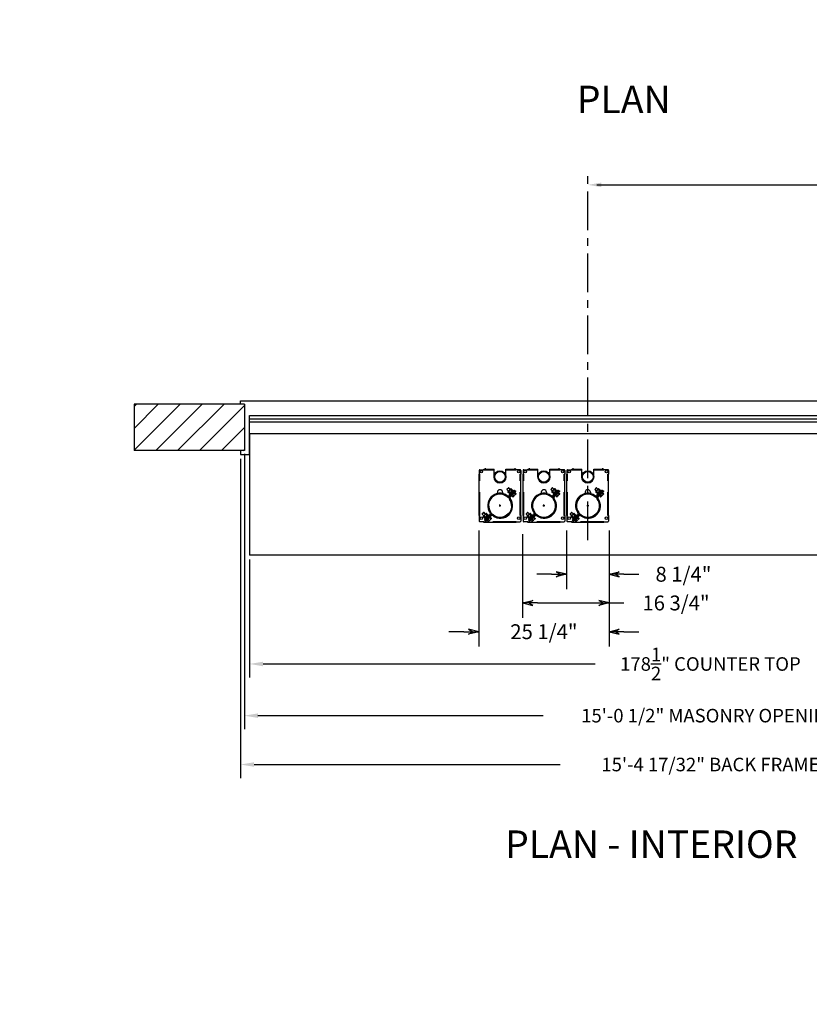
# Model space of a CAD drawing. Extents: x 16 to 883, y 71 to 585.
# Drawn here: x 16 to 169, y 71 to 261 of the extents above; entities that cross this region are included whole.
import ezdxf

# ---------------------------------------------------------------- set-up
doc = ezdxf.new("R2010")
doc.units = 0
doc.header["$LTSCALE"] = 6
doc.header["$MEASUREMENT"] = 0
doc.linetypes.add('CENTER', pattern=[2, 1.25, -0.25, 0.25, -0.25])
doc.linetypes.add('HIDDEN', pattern=[0.375, 0.25, -0.125])
doc.layers.get('0').update_dxf_attribs({"linetype": 'CONTINUOUS'})
doc.layers.get('DEFPOINTS').update_dxf_attribs({"linetype": 'CONTINUOUS'})
doc.layers.add('NEW', color=1, linetype='CONTINUOUS')
doc.dimstyles.get("Standard").update_dxf_attribs({"dimtxt": 0.18, "dimasz": 0.18, "dimexe": 0.18, "dimexo": 0.0625, "dimgap": 0.09, "dimtad": 0, "dimtih": 1, "dimtoh": 1, "dimdec": 4, "dimzin": 0, "dimdsep": 46, "dimtxsty": 'Standard', "dimcen": 0.09, "dimadec": 0, "dimazin": 0, "dimtfac": 1, "dimtdec": 4, "dimtofl": 0, "dimtmove": 0, "dimatfit": 3, "dimfxl": 0, "dimtolj": 1, "dimtzin": 0, "dimarcsym": 0})

# ---------------------------------------------------------------- blocks, each defined once
blk = doc.blocks.new('*X9')
at = {"color": 0, "linetype": 'Continuous'}
for p, q in [((37.8, 152.35), (46.75, 161.3)), ((37.8, 156.59), (42.5, 161.3)), ((37.8, 160.83), (38.26, 161.3)), ((41.99, 152.3), (50.99, 161.3)), ((46.23, 152.3), (55.23, 161.3)), ((50.47, 152.3), (59.16, 160.98)), ((239.66, 159.05), (241.91, 161.3)), ((239.66, 154.81), (246.15, 161.3)), ((241.39, 152.3), (250.39, 161.3)), ((245.63, 152.3), (254.63, 161.3)), ((249.88, 152.3), (258.88, 161.3)), ((254.12, 152.3), (261.02, 159.2)), ((54.72, 152.3), (59.16, 156.74)), ((258.36, 152.3), (261.02, 154.96)), ((58.96, 152.3), (59.16, 152.5))]:
    blk.add_line(p, q, dxfattribs=at)
blk = doc.blocks.new('*D14')
at = {"color": 7, "linetype": 'Continuous', "lineweight": -2}
for p, q in [((60.16, 156.72), (60.16, 133.89)), ((238.66, 156.72), (238.66, 133.89)), ((62.78, 136.52), (127.1, 136.52)), ((236.03, 136.52), (171.72, 136.52))]:
    blk.add_line(p, q, dxfattribs=at)
at = {"color": 7, "linetype": 'Continuous'}
for points in [[(62.78, 136.96), (62.78, 136.08), (60.16, 136.52)], [(236.03, 136.96), (236.03, 136.08), (238.66, 136.52)]]:
    blk.add_solid(points, dxfattribs=at)
at = {"layer": 'DEFPOINTS', "color": 0, "linetype": 'Continuous'}
for p in [(60.16, 157.59), (238.66, 157.59), (238.66, 136.52)]:
    blk.add_point(p, dxfattribs=at)
at = {"color": 7, "linetype": 'Continuous', "insert": (149.41, 136.52), "char_height": 2.625, "attachment_point": 5}
blk.add_mtext('\\A1;178{\\H1.000000x;\\S1/2;}" COUNTER TOP', dxfattribs=at)
blk = doc.blocks.new('*D15')
at = {"color": 7, "linetype": 'Continuous', "lineweight": -2}
for p, q in [((59.16, 177.17), (59.16, 123.89)), ((239.66, 176.97), (239.66, 123.89)), ((61.78, 126.52), (117.03, 126.52)), ((237.03, 126.52), (181.78, 126.52))]:
    blk.add_line(p, q, dxfattribs=at)
at = {"color": 7, "linetype": 'Continuous'}
for points in [[(61.78, 126.95), (61.78, 126.08), (59.16, 126.52)], [(237.03, 126.95), (237.03, 126.08), (239.66, 126.52)]]:
    blk.add_solid(points, dxfattribs=at)
at = {"layer": 'DEFPOINTS', "color": 0, "linetype": 'Continuous'}
for p in [(59.16, 178.04), (239.66, 177.84), (239.66, 126.52)]:
    blk.add_point(p, dxfattribs=at)
at = {"color": 7, "linetype": 'Continuous', "insert": (149.41, 126.52), "char_height": 2.625, "attachment_point": 5}
blk.add_mtext('\\A1;15\'-0 1/2" MASONRY OPENING', dxfattribs=at)
blk = doc.blocks.new('*D16')
at = {"color": 7, "linetype": 'Continuous', "lineweight": -2}
for p, q in [((58.41, 176.22), (58.41, 114.43)), ((240.41, 176.22), (240.41, 114.43)), ((61.03, 117.06), (120.31, 117.06)), ((237.78, 117.06), (178.5, 117.06))]:
    blk.add_line(p, q, dxfattribs=at)
at = {"color": 7, "linetype": 'Continuous'}
for points in [[(61.03, 117.5), (61.03, 116.62), (58.41, 117.06)], [(237.78, 117.5), (237.78, 116.62), (240.41, 117.06)]]:
    blk.add_solid(points, dxfattribs=at)
at = {"layer": 'DEFPOINTS', "color": 0, "linetype": 'Continuous'}
for p in [(58.41, 177.09), (240.41, 177.09), (240.41, 117.06)]:
    blk.add_point(p, dxfattribs=at)
at = {"color": 7, "linetype": 'Continuous', "insert": (149.41, 117.06), "char_height": 2.625, "attachment_point": 5}
blk.add_mtext('\\A1;15\'-4 17/32" BACK FRAME', dxfattribs=at)
blk = doc.blocks.new('ARROW', base_point=(63.5, 24.562))
for p, q in [((62.5, 24.562), (63.5, 24.562)), ((63.5, 24.562), (62.812, 24.734)), ((62.812, 24.734), (63.099, 24.562)), ((63.5, 24.562), (62.812, 24.391)), ((62.812, 24.391), (63.099, 24.562))]:
    blk.add_line(p, q)
blk = doc.blocks.new('*D34')
at = {"color": 0, "linetype": 'Continuous', "lineweight": -2}
for p, q in [((121.53, 162.38), (121.53, 151.01)), ((129.78, 162.38), (129.78, 151.01)), ((118.65, 153.89), (115.77, 153.89)), ((132.66, 153.89), (135.54, 153.89))]:
    blk.add_line(p, q, dxfattribs=at)
at = {"layer": 'DEFPOINTS', "color": 0, "linetype": 'Continuous'}
for p in [(121.53, 163.38), (129.78, 163.38), (121.53, 153.89)]:
    blk.add_point(p, dxfattribs=at)
at = {"color": 0, "linetype": 'Continuous', "lineweight": -2, "xscale": 2.88, "yscale": 2.88, "zscale": 2.88}
blk.add_blockref('ARROW', (121.53, 153.89), dxfattribs=at)
at = {"color": 0, "linetype": 'Continuous', "lineweight": -2, "xscale": 2.88, "yscale": 2.88, "zscale": 2.88, "rotation": 180}
blk.add_blockref('ARROW', (129.78, 153.89), dxfattribs=at)
at = {"color": 0, "linetype": 'Continuous', "insert": (144.18, 153.89), "char_height": 2.88, "attachment_point": 5}
blk.add_mtext('\\A1;8 1/4"', dxfattribs=at)
blk = doc.blocks.new('*D33')
at = {"color": 0, "linetype": 'Continuous', "lineweight": -2}
for p, q in [((113.03, 161.65), (113.03, 145.45)), ((129.78, 161.65), (129.78, 145.45)), ((115.91, 148.33), (126.9, 148.33)), ((129.78, 148.33), (132.66, 148.33))]:
    blk.add_line(p, q, dxfattribs=at)
at = {"layer": 'DEFPOINTS', "color": 0, "linetype": 'Continuous'}
for p in [(113.03, 162.65), (129.78, 162.65), (129.78, 148.33)]:
    blk.add_point(p, dxfattribs=at)
at = {"color": 0, "linetype": 'Continuous', "lineweight": -2, "xscale": 2.88, "yscale": 2.88, "zscale": 2.88, "rotation": 180}
blk.add_blockref('ARROW', (113.03, 148.33), dxfattribs=at)
at = {"color": 0, "linetype": 'Continuous', "lineweight": -2, "xscale": 2.88, "yscale": 2.88, "zscale": 2.88}
blk.add_blockref('ARROW', (129.78, 148.33), dxfattribs=at)
at = {"color": 0, "linetype": 'Continuous', "insert": (142.74, 148.33), "char_height": 2.88, "attachment_point": 5}
blk.add_mtext('\\A1;16 3/4"', dxfattribs=at)
blk = doc.blocks.new('*D35')
at = {"color": 0, "linetype": 'Continuous', "lineweight": -2}
for p, q in [((104.53, 162.38), (104.53, 139.89)), ((129.78, 162.38), (129.78, 139.89)), ((101.65, 142.77), (98.77, 142.77)), ((132.66, 142.77), (135.54, 142.77))]:
    blk.add_line(p, q, dxfattribs=at)
at = {"layer": 'DEFPOINTS', "color": 0, "linetype": 'Continuous'}
for p in [(104.53, 163.38), (129.78, 163.38), (104.53, 142.77)]:
    blk.add_point(p, dxfattribs=at)
at = {"color": 0, "linetype": 'Continuous', "lineweight": -2, "xscale": 2.88, "yscale": 2.88, "zscale": 2.88}
blk.add_blockref('ARROW', (104.53, 142.77), dxfattribs=at)
at = {"color": 0, "linetype": 'Continuous', "lineweight": -2, "xscale": 2.88, "yscale": 2.88, "zscale": 2.88, "rotation": 180}
blk.add_blockref('ARROW', (129.78, 142.77), dxfattribs=at)
at = {"color": 0, "linetype": 'Continuous', "insert": (117.16, 142.77), "char_height": 2.88, "attachment_point": 5}
blk.add_mtext('\\A1;25 1/4"', dxfattribs=at)
blk = doc.blocks.new('TU-TOP-3')
at = {"linetype": 'Continuous'}
for p, q in [((-1.95, 21.03), (-3, 21.03)), ((-1.94, 21.03), (-1.94, 20.91)), ((6.06, 21.03), (6.06, 20.9)), ((6.07, 21.03), (6.07, 20.9)), ((6.81, 21.03), (6.07, 21.03)), ((-3.25, 20.12), (-3.1, 20.12)), ((-3.13, 20.13), (-3.13, 20.91)), ((-3.13, 20.13), (-3.1, 20.13)), ((-3.08, 19.3), (-3.08, 19.27)), ((-3.08, 19.27), (-3.07, 19.23)), ((6.91, 20.13), (6.91, 20.12)), ((6.91, 20.13), (6.94, 20.13)), ((6.91, 20.12), (7.06, 20.12)), ((6.94, 20.91), (6.94, 20.13)), ((2.56, 17.5), (2.33, 17.5)), ((5.56, 18.15), (7.06, 18.15)), ((2.56, 16.5), (2.33, 16.5)), ((5.56, 15.84), (7.06, 15.84)), ((-3.25, 13.88), (-3.1, 13.88)), ((-3.13, 13.87), (-3.13, 13.09)), ((-3.13, 13.87), (-3.1, 13.87)), ((6.91, 13.88), (7.06, 13.88)), ((6.91, 13.87), (6.94, 13.87)), ((6.94, 13.09), (6.94, 13.87)), ((-3.25, 11.62), (-3.1, 11.62)), ((-3.13, 11.63), (-3.13, 12.41)), ((-3.13, 11.63), (-3.1, 11.63)), ((-1.95, 12.97), (-3, 12.97)), ((-1.95, 12.53), (-3, 12.53)), ((-1.94, 12.53), (-1.94, 12.41)), ((6.06, 12.53), (6.06, 12.4)), ((6.07, 12.97), (6.07, 13.1)), ((6.81, 12.97), (6.07, 12.97)), ((6.07, 12.53), (6.07, 12.4)), ((6.81, 12.53), (6.07, 12.53)), ((6.91, 11.63), (6.91, 11.62)), ((6.91, 11.63), (6.94, 11.63)), ((6.91, 11.62), (7.06, 11.62)), ((6.94, 12.41), (6.94, 11.63)), ((-3.08, 10.8), (-3.08, 10.77)), ((-3.08, 10.77), (-3.07, 10.73)), ((5.56, 9.65), (7.06, 9.65)), ((2.56, 9), (2.33, 9)), ((2.56, 8), (2.33, 8)), ((5.56, 7.34), (7.06, 7.34)), ((-3.25, 5.38), (-3.1, 5.38)), ((-3.13, 5.37), (-3.13, 4.59)), ((-3.13, 5.37), (-3.1, 5.37)), ((-3.13, 3.13), (-3.13, 3.91)), ((-1.95, 4.47), (-3, 4.47)), ((-1.95, 4.03), (-3, 4.03)), ((-1.94, 4.03), (-1.94, 3.91)), ((6.06, 4.03), (6.06, 3.9)), ((6.07, 4.47), (6.07, 4.6)), ((6.81, 4.47), (6.07, 4.47)), ((6.07, 4.03), (6.07, 3.9)), ((6.81, 4.03), (6.07, 4.03)), ((6.91, 5.38), (7.06, 5.38)), ((6.91, 5.37), (6.94, 5.37)), ((6.94, 4.59), (6.94, 5.37)), ((6.94, 3.91), (6.94, 3.13)), ((-3.25, 3.12), (-3.1, 3.12)), ((-3.13, 3.13), (-3.1, 3.13)), ((-3.08, 2.3), (-3.08, 2.27)), ((-3.08, 2.27), (-3.07, 2.23)), ((6.91, 3.13), (6.91, 3.12)), ((6.91, 3.13), (6.94, 3.13)), ((6.91, 3.12), (7.06, 3.12)), ((2.56, 0.5), (2.33, 0.5)), ((5.56, 1.15), (7.06, 1.15)), ((2.56, -0.5), (2.33, -0.5)), ((5.56, -1.16), (7.06, -1.16)), ((-3.25, -3.12), (-3.1, -3.12)), ((-3.13, -3.13), (-3.13, -3.91)), ((-3.13, -3.13), (-3.1, -3.13)), ((6.91, -3.12), (7.06, -3.12)), ((6.91, -3.13), (6.94, -3.13)), ((6.94, -3.91), (6.94, -3.13)), ((-1.95, -4.03), (-3, -4.03)), ((6.07, -4.03), (6.07, -3.9)), ((6.81, -4.03), (6.07, -4.03))]:
    blk.add_line(p, q, dxfattribs=at)
at = {"linetype": 'Continuous', "ltscale": 3}
for p, q in [((-1.95, 20.89), (-1.95, 21.03)), ((-1.94, 21.03), (6.06, 21.03)), ((-1.94, 20.89), (-1.94, 21.03)), ((-3.36, 19.87), (-3.06, 19.87)), ((-3.25, 13.88), (-3.25, 20.12)), ((-3.1, 20.13), (-3.1, 20.12)), ((-1.95, 20.89), (-1.94, 20.89)), ((-1.94, 20.91), (-1.94, 20.91)), ((-1.94, 20.91), (-1.94, 20.89)), ((-1.94, 20.89), (-1.94, 20.89)), ((6.06, 20.9), (6.07, 20.9)), ((7.24, 19.87), (6.79, 19.87)), ((7.06, 20.12), (7.06, 18.15)), ((-3.36, 17), (-3.05, 17)), ((7.06, 15.84), (7.06, 13.88)), ((-3.36, 14.13), (-3.04, 14.13)), ((-3.1, 13.88), (-3.1, 13.87)), ((7.23, 14.13), (6.8, 14.13)), ((6.91, 13.88), (6.91, 13.87)), ((-3.25, 5.38), (-3.25, 11.62)), ((-3.1, 11.63), (-3.1, 11.62)), ((-1.95, 13.11), (-1.95, 12.97)), ((-1.95, 13.11), (-1.94, 13.11)), ((-1.95, 12.39), (-1.95, 12.53)), ((-1.95, 12.39), (-1.94, 12.39)), ((-1.94, 12.97), (-1.94, 13.11)), ((-1.94, 13.11), (-1.94, 13.11)), ((-1.94, 12.97), (6.06, 12.97)), ((-1.94, 12.53), (6.06, 12.53)), ((-1.94, 12.39), (-1.94, 12.53)), ((-1.94, 12.41), (-1.94, 12.41)), ((-1.94, 12.41), (-1.94, 12.39)), ((-1.94, 12.39), (-1.94, 12.39)), ((6.06, 13.1), (6.06, 12.97)), ((6.06, 13.1), (6.07, 13.1)), ((6.06, 12.4), (6.07, 12.4)), ((7.06, 11.62), (7.06, 9.65)), ((-3.36, 11.37), (-3.06, 11.37)), ((7.24, 11.37), (6.79, 11.37)), ((-3.36, 8.5), (-3.05, 8.5)), ((7.06, 7.34), (7.06, 5.38)), ((-3.36, 5.63), (-3.04, 5.63)), ((-3.1, 5.38), (-3.1, 5.37)), ((-1.95, 4.61), (-1.95, 4.47)), ((-1.95, 4.61), (-1.94, 4.61)), ((-1.95, 3.89), (-1.95, 4.03)), ((-1.95, 3.89), (-1.94, 3.89)), ((-1.94, 4.47), (-1.94, 4.61)), ((-1.94, 4.61), (-1.94, 4.61)), ((-1.94, 4.47), (6.06, 4.47)), ((-1.94, 4.03), (6.06, 4.03)), ((-1.94, 3.89), (-1.94, 4.03)), ((-1.94, 3.91), (-1.94, 3.91)), ((-1.94, 3.91), (-1.94, 3.89)), ((-1.94, 3.89), (-1.94, 3.89)), ((6.06, 4.6), (6.06, 4.47)), ((6.06, 4.6), (6.07, 4.6)), ((6.06, 3.9), (6.07, 3.9)), ((7.23, 5.63), (6.8, 5.63)), ((6.91, 5.38), (6.91, 5.37)), ((-3.36, 2.87), (-3.06, 2.87)), ((-3.25, -3.12), (-3.25, 3.12)), ((-3.1, 3.13), (-3.1, 3.12)), ((7.24, 2.87), (6.79, 2.87)), ((7.06, 3.12), (7.06, 1.15)), ((-3.36, 0), (-3.05, 0)), ((7.06, -1.16), (7.06, -3.12)), ((-3.36, -2.87), (-3.04, -2.87)), ((-3.1, -3.12), (-3.1, -3.13)), ((7.23, -2.87), (6.8, -2.87)), ((6.91, -3.12), (6.91, -3.13)), ((-1.95, -3.89), (-1.95, -4.03)), ((-1.95, -3.89), (-1.94, -3.89)), ((-1.94, -4.03), (-1.94, -3.89)), ((-1.94, -3.89), (-1.94, -3.89)), ((-1.94, -4.03), (6.06, -4.03)), ((6.06, -3.9), (6.06, -4.03)), ((6.06, -3.9), (6.07, -3.9))]:
    blk.add_line(p, q, dxfattribs=at)
at = {"linetype": 'HIDDEN', "ltscale": 3}
for p, q in [((-3.13, 13.88), (-3.13, 20.12)), ((-1.94, 20.91), (6.06, 20.91)), ((6.94, 20.12), (6.94, 18.15)), ((6.94, 15.84), (6.94, 13.88)), ((-3.13, 5.38), (-3.13, 11.62)), ((-1.94, 13.09), (6.06, 13.09)), ((-1.94, 12.41), (6.06, 12.41)), ((6.94, 11.62), (6.94, 9.65)), ((6.94, 7.34), (6.94, 5.38)), ((-1.94, 4.59), (6.06, 4.59)), ((-1.94, 3.91), (6.06, 3.91)), ((-3.13, -3.12), (-3.13, 3.12)), ((6.94, 3.12), (6.94, 1.15)), ((6.94, -1.16), (6.94, -3.12)), ((-1.94, -3.91), (6.06, -3.91))]:
    blk.add_line(p, q, dxfattribs=at)
at = {"linetype": 'HIDDEN'}
for p, q in [((-2.95, 19.88), (-3.08, 19.76)), ((-3.08, 19.76), (-2, 18.68)), ((-2.85, 19.53), (-3.08, 19.3)), ((-3.07, 19.23), (-3.01, 19.18)), ((-3.01, 19.18), (-2.77, 18.93)), ((-2.95, 19.88), (-2.82, 20.01)), ((-2.95, 19.88), (-1.88, 18.81)), ((-2.95, 19.88), (-1.88, 18.81)), ((-2.66, 19.34), (-2.9, 19.11)), ((-2.82, 20.01), (-1.75, 18.94)), ((-2.66, 19.99), (-2.73, 19.92)), ((-2.66, 19.99), (-2.22, 19.55)), ((-2.44, 19.95), (-2.53, 19.86)), ((-2.44, 19.95), (-2.16, 19.66)), ((-2.4, 19.98), (-2.16, 20.23)), ((-2.4, 19.98), (-2.4, 19.91)), ((-2.25, 19.83), (-2, 20.07)), ((-2.16, 19.66), (-2.25, 19.58)), ((-2.24, 19.57), (-2.15, 19.65)), ((-2.22, 19.55), (-1.78, 19.11)), ((-2.21, 19.54), (-2.12, 19.63)), ((-2.11, 19.62), (-2.2, 19.53)), ((-2.08, 20.22), (-2.16, 20.23)), ((-2.15, 19.66), (-2.16, 19.66)), ((-2.13, 19.64), (-2.16, 19.66)), ((-2.13, 19.64), (-2.11, 19.62)), ((-2.11, 19.62), (-1.83, 19.33)), ((-2.11, 19.62), (-2.11, 19.62)), ((-2.08, 20.22), (-2.05, 20.19)), ((-2.05, 20.19), (-1.82, 19.96)), ((-1.69, 20.43), (-1.99, 20.13)), ((-1.94, 19.52), (-1.7, 19.77)), ((-1.91, 19.24), (-1.83, 19.33)), ((-1.87, 19.38), (-1.79, 19.37)), ((-1.85, 19.04), (-1.78, 19.11)), ((-1.82, 19.96), (-1.59, 19.73)), ((-1.79, 19.37), (-1.55, 19.62)), ((-1.35, 20.09), (-1.69, 20.43)), ((-1.63, 20.43), (-1.69, 20.43)), ((-1.64, 19.78), (-1.34, 20.08)), ((-1.35, 20.15), (-1.63, 20.43)), ((-1.59, 19.73), (-1.55, 19.69)), ((-1.55, 19.62), (-1.55, 19.69)), ((-1.34, 20.14), (-1.35, 20.15)), ((-1.34, 20.08), (-1.35, 20.09)), ((-1.34, 20.08), (-1.34, 20.14)), ((-2.56, 18.72), (-2.77, 18.93)), ((-2.36, 19.04), (-2.59, 18.81)), ((-2.56, 18.72), (-2.54, 18.7)), ((-2.54, 18.7), (-2.5, 18.69)), ((-2.24, 18.92), (-2.48, 18.69)), ((3.01, 14.18), (1.94, 15.25)), ((2.37, 15.21), (2.62, 15.45)), ((2.52, 15.06), (2.77, 15.3)), ((2.69, 15.45), (2.62, 15.45)), ((2.69, 15.45), (2.73, 15.41)), ((2.73, 15.41), (2.96, 15.18)), ((3.08, 15.66), (2.78, 15.36)), ((3.42, 15.32), (3.08, 15.66)), ((3.14, 15.66), (3.08, 15.66)), ((3.13, 15.01), (3.43, 15.31)), ((3.42, 15.38), (3.14, 15.66)), ((3.43, 15.37), (3.42, 15.38)), ((3.43, 15.31), (3.42, 15.32)), ((3.43, 15.31), (3.43, 15.37)), ((2.76, 13.92), (1.68, 15)), ((1.92, 14.76), (1.69, 14.52)), ((1.69, 14.52), (1.7, 14.5)), ((1.69, 14.5), (1.7, 14.46)), ((1.7, 14.46), (1.76, 14.41)), ((1.76, 14.41), (2, 14.16)), ((2.88, 14.05), (1.81, 15.12)), ((2.88, 14.05), (1.81, 15.12)), ((2.11, 14.57), (1.88, 14.34)), ((2.21, 13.95), (2, 14.16)), ((2.11, 15.22), (2.04, 15.15)), ((2.99, 14.34), (2.11, 15.22)), ((2.41, 14.27), (2.18, 14.03)), ((2.21, 13.95), (2.23, 13.93)), ((2.23, 13.93), (2.27, 13.92)), ((2.33, 15.17), (2.24, 15.09)), ((2.53, 14.15), (2.3, 13.92)), ((2.95, 14.56), (2.33, 15.17)), ((2.37, 15.21), (2.38, 15.13)), ((2.88, 14.05), (2.76, 13.92)), ((2.83, 14.75), (3.07, 15)), ((2.86, 14.47), (2.95, 14.56)), ((2.88, 14.05), (3.01, 14.18)), ((2.91, 14.6), (2.98, 14.6)), ((2.92, 14.27), (2.99, 14.34)), ((2.96, 15.18), (3.19, 14.95)), ((2.98, 14.6), (3.23, 14.84)), ((3.19, 14.95), (3.22, 14.92)), ((3.23, 14.84), (3.22, 14.92)), ((-2.95, 11.38), (-2.82, 11.51)), ((-2.82, 11.51), (-1.75, 10.44)), ((-2.66, 11.49), (-2.73, 11.42)), ((-2.66, 11.49), (-2.22, 11.05)), ((-2.44, 11.45), (-2.53, 11.36)), ((-2.44, 11.45), (-2.16, 11.16)), ((-2.4, 11.48), (-2.16, 11.73)), ((-2.4, 11.48), (-2.4, 11.41)), ((-2.25, 11.33), (-2, 11.57)), ((-2.08, 11.72), (-2.16, 11.73)), ((-2.08, 11.72), (-2.05, 11.69)), ((-2.05, 11.69), (-1.82, 11.46)), ((-1.69, 11.93), (-1.99, 11.63)), ((-1.82, 11.46), (-1.59, 11.23)), ((-1.35, 11.59), (-1.69, 11.93)), ((-1.63, 11.93), (-1.69, 11.93)), ((-1.64, 11.28), (-1.34, 11.58)), ((-1.35, 11.65), (-1.63, 11.93)), ((-1.34, 11.64), (-1.35, 11.65)), ((-1.34, 11.58), (-1.35, 11.59)), ((-1.34, 11.58), (-1.34, 11.64)), ((-2.95, 11.38), (-3.08, 11.26)), ((-3.08, 11.26), (-2, 10.18)), ((-2.85, 11.03), (-3.08, 10.8)), ((-3.07, 10.73), (-3.01, 10.68)), ((-3.01, 10.68), (-2.77, 10.43)), ((-2.95, 11.38), (-1.88, 10.31)), ((-2.95, 11.38), (-1.88, 10.31)), ((-2.66, 10.84), (-2.9, 10.61)), ((-2.56, 10.22), (-2.77, 10.43)), ((-2.36, 10.54), (-2.59, 10.31)), ((-2.56, 10.22), (-2.54, 10.2)), ((-2.54, 10.2), (-2.5, 10.19)), ((-2.24, 10.42), (-2.48, 10.19)), ((-2.16, 11.16), (-2.25, 11.08)), ((-2.24, 11.07), (-2.15, 11.15)), ((-2.22, 11.05), (-1.78, 10.61)), ((-2.21, 11.04), (-2.12, 11.13)), ((-2.11, 11.12), (-2.2, 11.03)), ((-2.15, 11.16), (-2.16, 11.16)), ((-2.13, 11.14), (-2.16, 11.16)), ((-2.13, 11.14), (-2.11, 11.12)), ((-2.11, 11.12), (-1.83, 10.83)), ((-2.11, 11.12), (-2.11, 11.12)), ((-1.94, 11.02), (-1.7, 11.27)), ((-1.91, 10.74), (-1.83, 10.83)), ((-1.87, 10.88), (-1.79, 10.87)), ((-1.85, 10.54), (-1.78, 10.61)), ((-1.79, 10.87), (-1.55, 11.12)), ((-1.59, 11.23), (-1.55, 11.19)), ((-1.55, 11.12), (-1.55, 11.19)), ((2.76, 5.42), (1.68, 6.5)), ((1.92, 6.26), (1.69, 6.02)), ((1.69, 6.02), (1.7, 6)), ((1.69, 6), (1.7, 5.96)), ((1.7, 5.96), (1.76, 5.91)), ((1.76, 5.91), (2, 5.66)), ((2.88, 5.55), (1.81, 6.62)), ((2.88, 5.55), (1.81, 6.62)), ((2.11, 6.07), (1.88, 5.84)), ((3.01, 5.68), (1.94, 6.75)), ((2.11, 6.72), (2.04, 6.65)), ((2.99, 5.84), (2.11, 6.72)), ((2.41, 5.77), (2.18, 5.53)), ((2.33, 6.67), (2.24, 6.59)), ((2.95, 6.06), (2.33, 6.67)), ((2.37, 6.71), (2.62, 6.95)), ((2.37, 6.71), (2.38, 6.63)), ((2.52, 6.56), (2.77, 6.8)), ((2.69, 6.95), (2.62, 6.95)), ((2.69, 6.95), (2.73, 6.91)), ((2.73, 6.91), (2.96, 6.68)), ((3.08, 7.16), (2.78, 6.86)), ((2.83, 6.25), (3.07, 6.5)), ((2.86, 5.97), (2.95, 6.06)), ((2.91, 6.1), (2.98, 6.1)), ((2.92, 5.77), (2.99, 5.84)), ((2.96, 6.68), (3.19, 6.45)), ((2.98, 6.1), (3.23, 6.34)), ((3.42, 6.82), (3.08, 7.16)), ((3.14, 7.16), (3.08, 7.16)), ((3.13, 6.51), (3.43, 6.81)), ((3.42, 6.88), (3.14, 7.16)), ((3.19, 6.45), (3.22, 6.42)), ((3.23, 6.34), (3.22, 6.42)), ((3.43, 6.87), (3.42, 6.88)), ((3.43, 6.81), (3.42, 6.82)), ((3.43, 6.81), (3.43, 6.87)), ((2.21, 5.45), (2, 5.66)), ((2.21, 5.45), (2.23, 5.43)), ((2.23, 5.43), (2.27, 5.42)), ((2.53, 5.65), (2.3, 5.42)), ((2.88, 5.55), (2.76, 5.42)), ((2.88, 5.55), (3.01, 5.68)), ((-2.95, 2.88), (-3.08, 2.76)), ((-3.08, 2.76), (-2, 1.68)), ((-2.85, 2.53), (-3.08, 2.3)), ((-3.07, 2.23), (-3.01, 2.18)), ((-3.01, 2.18), (-2.77, 1.93)), ((-2.95, 2.88), (-2.82, 3.01)), ((-2.95, 2.88), (-1.88, 1.81)), ((-2.95, 2.88), (-1.88, 1.81)), ((-2.66, 2.34), (-2.9, 2.11)), ((-2.82, 3.01), (-1.75, 1.94)), ((-2.56, 1.72), (-2.77, 1.93)), ((-2.66, 2.99), (-2.73, 2.92)), ((-2.66, 2.99), (-2.22, 2.55)), ((-2.36, 2.04), (-2.59, 1.81)), ((-2.44, 2.95), (-2.53, 2.86)), ((-2.24, 1.92), (-2.48, 1.69)), ((-2.44, 2.95), (-2.16, 2.66)), ((-2.4, 2.98), (-2.16, 3.23)), ((-2.4, 2.98), (-2.4, 2.91)), ((-2.25, 2.83), (-2, 3.07)), ((-2.16, 2.66), (-2.25, 2.58)), ((-2.24, 2.57), (-2.15, 2.65)), ((-2.22, 2.55), (-1.78, 2.11)), ((-2.21, 2.54), (-2.12, 2.63)), ((-2.11, 2.62), (-2.2, 2.53)), ((-2.08, 3.22), (-2.16, 3.23)), ((-2.15, 2.66), (-2.16, 2.66)), ((-2.13, 2.64), (-2.16, 2.66)), ((-2.13, 2.64), (-2.11, 2.62)), ((-2.11, 2.62), (-1.83, 2.33)), ((-2.11, 2.62), (-2.11, 2.62)), ((-2.08, 3.22), (-2.05, 3.19)), ((-2.05, 3.19), (-1.82, 2.96)), ((-1.69, 3.43), (-1.99, 3.13)), ((-1.94, 2.52), (-1.7, 2.77)), ((-1.91, 2.24), (-1.83, 2.33)), ((-1.87, 2.38), (-1.79, 2.37)), ((-1.85, 2.04), (-1.78, 2.11)), ((-1.82, 2.96), (-1.59, 2.73)), ((-1.79, 2.37), (-1.55, 2.62)), ((-1.35, 3.09), (-1.69, 3.43)), ((-1.63, 3.43), (-1.69, 3.43)), ((-1.64, 2.78), (-1.34, 3.08)), ((-1.35, 3.15), (-1.63, 3.43)), ((-1.59, 2.73), (-1.55, 2.69)), ((-1.55, 2.62), (-1.55, 2.69)), ((-1.34, 3.14), (-1.35, 3.15)), ((-1.34, 3.08), (-1.35, 3.09)), ((-1.34, 3.08), (-1.34, 3.14)), ((-2.56, 1.72), (-2.54, 1.7)), ((-2.54, 1.7), (-2.5, 1.69)), ((2.88, -2.95), (1.81, -1.88)), ((2.88, -2.95), (1.81, -1.88)), ((3.01, -2.82), (1.94, -1.75)), ((2.11, -1.78), (2.04, -1.85)), ((2.99, -2.66), (2.11, -1.78)), ((2.33, -1.83), (2.24, -1.91)), ((2.95, -2.44), (2.33, -1.83)), ((2.37, -1.79), (2.62, -1.55)), ((2.37, -1.79), (2.38, -1.87)), ((2.52, -1.94), (2.77, -1.7)), ((2.69, -1.55), (2.62, -1.55)), ((2.69, -1.55), (2.73, -1.59)), ((2.73, -1.59), (2.96, -1.82)), ((3.08, -1.34), (2.78, -1.64)), ((2.96, -1.82), (3.19, -2.05)), ((3.42, -1.68), (3.08, -1.34)), ((3.14, -1.34), (3.08, -1.34)), ((3.13, -1.99), (3.43, -1.69)), ((3.42, -1.62), (3.14, -1.34)), ((3.43, -1.63), (3.42, -1.62)), ((3.43, -1.69), (3.42, -1.68)), ((3.43, -1.69), (3.43, -1.63)), ((2.76, -3.08), (1.68, -2)), ((1.92, -2.24), (1.69, -2.48)), ((1.69, -2.48), (1.7, -2.5)), ((1.69, -2.5), (1.7, -2.54)), ((1.7, -2.54), (1.76, -2.59)), ((1.76, -2.59), (2, -2.84)), ((2.11, -2.43), (1.88, -2.66)), ((2.21, -3.05), (2, -2.84)), ((2.41, -2.73), (2.18, -2.97)), ((2.21, -3.05), (2.23, -3.07)), ((2.23, -3.07), (2.27, -3.08)), ((2.53, -2.85), (2.3, -3.08)), ((2.88, -2.95), (2.76, -3.08)), ((2.83, -2.25), (3.07, -2)), ((2.86, -2.53), (2.95, -2.44)), ((2.88, -2.95), (3.01, -2.82)), ((2.91, -2.4), (2.98, -2.4)), ((2.92, -2.73), (2.99, -2.66)), ((2.98, -2.4), (3.23, -2.16)), ((3.19, -2.05), (3.22, -2.08)), ((3.23, -2.16), (3.22, -2.08))]:
    blk.add_line(p, q, dxfattribs=at)
for p, q in [((0, 17.19), (0, 16.81)), ((-0.19, 17), (0.19, 17)), ((-0.19, 8.5), (0.19, 8.5)), ((0, 8.69), (0, 8.31)), ((-0.19, 0), (0.19, 0)), ((0, 0.19), (0, -0.19))]:
    blk.add_line(p, q)
at = {"linetype": 'HIDDEN', "flags": 128}
for points in [[(-2.9, 19.11), (-2.96, 19.14), (-3.01, 19.18)], [(-2.59, 18.81), (-2.68, 18.86), (-2.77, 18.93)], [(-2.56, 18.72), (-2.57, 18.74), (-2.59, 18.81)], [(-2.48, 18.69), (-2.5, 18.69), (-2.56, 18.72)], [(1.88, 14.34), (1.81, 14.37), (1.76, 14.41)], [(2.18, 14.03), (2.09, 14.09), (2, 14.16)], [(2.21, 13.95), (2.2, 13.97), (2.18, 14.03)], [(2.3, 13.92), (2.27, 13.92), (2.21, 13.95)], [(-2.9, 10.61), (-2.96, 10.64), (-3.01, 10.68)], [(-2.59, 10.31), (-2.68, 10.36), (-2.77, 10.43)], [(-2.56, 10.22), (-2.57, 10.24), (-2.59, 10.31)], [(-2.48, 10.19), (-2.5, 10.19), (-2.56, 10.22)], [(1.88, 5.84), (1.81, 5.87), (1.76, 5.91)], [(2.18, 5.53), (2.09, 5.59), (2, 5.66)], [(2.21, 5.45), (2.2, 5.47), (2.18, 5.53)], [(2.3, 5.42), (2.27, 5.42), (2.21, 5.45)], [(-2.9, 2.11), (-2.96, 2.14), (-3.01, 2.18)], [(-2.59, 1.81), (-2.68, 1.86), (-2.77, 1.93)], [(-2.56, 1.72), (-2.57, 1.74), (-2.59, 1.81)], [(-2.48, 1.69), (-2.5, 1.69), (-2.56, 1.72)], [(1.88, -2.66), (1.81, -2.63), (1.76, -2.59)], [(2.18, -2.97), (2.09, -2.91), (2, -2.84)], [(2.21, -3.05), (2.2, -3.03), (2.18, -2.97)], [(2.3, -3.08), (2.27, -3.08), (2.21, -3.05)]]:
    blk.add_lwpolyline(points, dxfattribs=at)
at = {"linetype": 'Continuous'}
for centre, radius in [((-2.44, 20.62), 0.25), ((6.56, 20.62), 0.25), ((5.56, 17), 1.16), ((5.56, 17), 1.03), ((-2.44, 13.37), 0.25), ((6.56, 13.37), 0.25), ((-2.44, 12.12), 0.25), ((6.56, 12.12), 0.25), ((5.56, 8.5), 1.16), ((5.56, 8.5), 1.03), ((-2.44, 4.87), 0.25), ((-2.44, 3.62), 0.25), ((6.56, 4.87), 0.25), ((6.56, 3.62), 0.25), ((5.56, 0), 1.16), ((5.56, 0), 1.03), ((-2.44, -3.63), 0.25), ((6.56, -3.63), 0.25)]:
    blk.add_circle(centre, radius, dxfattribs=at)
at = {"linetype": 'Continuous', "ltscale": 1.5}
for centre in [(0, 17), (0, 8.5), (0, 0)]:
    blk.add_circle(centre, 2.28, dxfattribs=at)
at = {"linetype": 'Continuous'}
for centre, radius, start, end in [((-3, 20.91), 0.125, 90, 180), ((6.81, 20.91), 0.125, 0, 90), ((0, 17), 2.2, 323.3828, 126.6172), ((-0.07, 16.93), 2.2, 143.3828, 306.6172), ((-1.57, 19.11), 0.25, 225, 306.6172), ((0, 17), 2.28, 132.3266, 140.2022), ((2.56, 17), 0.5, 270, 90), ((5.56, 17), 1.16, 90, 270), ((-3, 13.09), 0.125, 180, 270), ((-3, 12.41), 0.125, 90, 180), ((6.81, 13.09), 0.125, 270, 0), ((6.81, 12.41), 0.125, 0, 90), ((-0.07, 8.43), 2.2, 143.3828, 306.6172), ((-1.57, 10.61), 0.25, 225, 306.6172), ((0, 8.5), 2.28, 132.3266, 140.2022), ((0, 8.5), 2.2, 323.3828, 126.6172), ((5.56, 8.5), 1.16, 90, 270), ((2.56, 8.5), 0.5, 270, 90), ((-3, 4.59), 0.125, 180, 270), ((-3, 3.91), 0.125, 90, 180), ((6.81, 4.59), 0.125, 270, 0), ((6.81, 3.91), 0.125, 0, 90), ((-1.57, 2.11), 0.25, 225, 306.6172), ((0, 0), 2.2, 323.3828, 126.6172), ((-0.07, -0.07), 2.2, 143.3828, 306.6172), ((0, 0), 2.28, 132.3266, 140.2022), ((2.56, 0), 0.5, 270, 90), ((5.56, 0), 1.16, 90, 270), ((-3, -3.91), 0.125, 180, 270), ((6.81, -3.91), 0.125, 270, 0)]:
    blk.add_arc(centre, radius, start, end, dxfattribs=at)
at = {"linetype": 'HIDDEN'}
for centre, radius, start, end in [((-2.79, 19.39), 0.309, 198.023, 223.4924), ((-2.22, 19.47), 0.764, 207.9599, 224.3007), ((-2.2, 19.99), 0.199, 182.8199, 217.5975), ((-2.26, 19.97), 0.143, 225.0956, 274.4869), ((-1.75, 20.01), 0.528, 199.8446, 224.1476), ((-2.17, 20.03), 0.199, 52.4025, 87.1801), ((-1.76, 20.03), 0.535, 226.0275, 249.9803), ((-2.15, 20.09), 0.143, 355.5131, 44.9044), ((-2.18, 19.58), 0.528, 45.8524, 70.1554), ((-1.74, 19.53), 0.199, 182.8199, 217.5975), ((-1.8, 19.51), 0.143, 225.0956, 274.4869), ((-2.2, 19.59), 0.535, 20.0197, 43.9725), ((-1.71, 19.57), 0.199, 52.4025, 87.1801), ((-1.69, 19.63), 0.143, 355.5131, 44.9044), ((-2.18, 18.51), 0.25, 323.3828, 45), ((-2.18, 18.51), 0.43, 323.3828, 45), ((-1.57, 19.11), 0.43, 225, 306.6172), ((1.51, 14.82), 0.43, 45, 126.6172), ((0, 17), 2.28, 309.7978, 317.6734), ((2.11, 15.43), 0.43, 143.3828, 225), ((2.11, 15.43), 0.25, 143.3828, 225), ((2.61, 15.26), 0.199, 52.4025, 87.1801), ((2.63, 15.31), 0.143, 355.5131, 44.9044), ((2.59, 14.81), 0.528, 45.8524, 70.1554), ((1.51, 14.82), 0.25, 45, 126.6172), ((1.98, 14.62), 0.309, 198.023, 223.4924), ((2.55, 14.7), 0.764, 207.9599, 224.3007), ((2.57, 15.22), 0.199, 182.8199, 217.5975), ((2.51, 15.2), 0.143, 225.0956, 274.4869), ((3.02, 15.23), 0.528, 199.8446, 224.1476), ((3.01, 15.25), 0.535, 226.0275, 249.9803), ((3.03, 14.76), 0.199, 182.8199, 217.5975), ((2.97, 14.74), 0.143, 225.0956, 274.4869), ((2.57, 14.81), 0.535, 20.0197, 43.9725), ((3.07, 14.8), 0.199, 52.4025, 87.1801), ((3.09, 14.85), 0.143, 355.5131, 44.9044), ((-2.2, 11.49), 0.199, 182.8199, 217.5975), ((-2.17, 11.53), 0.199, 52.4025, 87.1801), ((-2.15, 11.59), 0.143, 355.5131, 44.9044), ((-2.18, 11.08), 0.528, 45.8524, 70.1554), ((-2.2, 11.09), 0.535, 20.0197, 43.9725), ((-2.79, 10.89), 0.309, 198.023, 223.4924), ((-2.22, 10.97), 0.764, 207.9599, 224.3007), ((-2.26, 11.47), 0.143, 225.0956, 274.4869), ((-1.75, 11.51), 0.528, 199.8446, 224.1476), ((-1.76, 11.53), 0.535, 226.0275, 249.9803), ((-2.18, 10.01), 0.25, 323.3828, 45), ((-1.74, 11.03), 0.199, 182.8199, 217.5975), ((-1.8, 11.01), 0.143, 225.0956, 274.4869), ((-2.18, 10.01), 0.43, 323.3828, 45), ((-1.57, 10.61), 0.43, 225, 306.6172), ((-1.71, 11.07), 0.199, 52.4025, 87.1801), ((-1.69, 11.13), 0.143, 355.5131, 44.9044), ((1.51, 6.32), 0.43, 45, 126.6172), ((1.51, 6.32), 0.25, 45, 126.6172), ((0, 8.5), 2.28, 309.7978, 317.6734), ((2.11, 6.93), 0.43, 143.3828, 225), ((1.98, 6.12), 0.309, 198.023, 223.4924), ((2.11, 6.93), 0.25, 143.3828, 225), ((2.55, 6.2), 0.764, 207.9599, 224.3007), ((2.57, 6.72), 0.199, 182.8199, 217.5975), ((2.51, 6.7), 0.143, 225.0956, 274.4869), ((3.02, 6.73), 0.528, 199.8446, 224.1476), ((2.61, 6.76), 0.199, 52.4025, 87.1801), ((3.01, 6.75), 0.535, 226.0275, 249.9803), ((2.63, 6.81), 0.143, 355.5131, 44.9044), ((2.59, 6.31), 0.528, 45.8524, 70.1554), ((3.03, 6.26), 0.199, 182.8199, 217.5975), ((2.97, 6.24), 0.143, 225.0956, 274.4869), ((2.57, 6.31), 0.535, 20.0197, 43.9725), ((3.07, 6.3), 0.199, 52.4025, 87.1801), ((3.09, 6.35), 0.143, 355.5131, 44.9044), ((-2.79, 2.39), 0.309, 198.023, 223.4924), ((-2.22, 2.47), 0.764, 207.9599, 224.3007), ((-2.2, 2.99), 0.199, 182.8199, 217.5975), ((-2.26, 2.97), 0.143, 225.0956, 274.4869), ((-1.75, 3.01), 0.528, 199.8446, 224.1476), ((-2.17, 3.03), 0.199, 52.4025, 87.1801), ((-1.76, 3.03), 0.535, 226.0275, 249.9803), ((-2.15, 3.09), 0.143, 355.5131, 44.9044), ((-2.18, 2.58), 0.528, 45.8524, 70.1554), ((-1.74, 2.53), 0.199, 182.8199, 217.5975), ((-1.8, 2.51), 0.143, 225.0956, 274.4869), ((-2.2, 2.59), 0.535, 20.0197, 43.9725), ((-1.71, 2.57), 0.199, 52.4025, 87.1801), ((-1.69, 2.63), 0.143, 355.5131, 44.9044), ((-2.18, 1.51), 0.25, 323.3828, 45), ((-2.18, 1.51), 0.43, 323.3828, 45), ((-1.57, 2.11), 0.43, 225, 306.6172), ((1.51, -2.18), 0.43, 45, 126.6172), ((0, 0), 2.28, 309.7978, 317.6734), ((2.11, -1.57), 0.43, 143.3828, 225), ((2.11, -1.57), 0.25, 143.3828, 225), ((2.57, -1.78), 0.199, 182.8199, 217.5975), ((2.51, -1.8), 0.143, 225.0956, 274.4869), ((2.61, -1.74), 0.199, 52.4025, 87.1801), ((2.63, -1.69), 0.143, 355.5131, 44.9044), ((2.59, -2.19), 0.528, 45.8524, 70.1554), ((2.57, -2.19), 0.535, 20.0197, 43.9725), ((1.51, -2.18), 0.25, 45, 126.6172), ((1.98, -2.38), 0.309, 198.023, 223.4924), ((2.55, -2.3), 0.764, 207.9599, 224.3007), ((3.02, -1.77), 0.528, 199.8446, 224.1476), ((3.01, -1.75), 0.535, 226.0275, 249.9803), ((3.03, -2.24), 0.199, 182.8199, 217.5975), ((2.97, -2.26), 0.143, 225.0956, 274.4869), ((3.07, -2.2), 0.199, 52.4025, 87.1801), ((3.09, -2.15), 0.143, 355.5131, 44.9044)]:
    blk.add_arc(centre, radius, start, end, dxfattribs=at)
for centre, start, end in [((0, 17), 323.3828, 126.6172), ((-0.07, 16.93), 143.3828, 306.6172), ((-0.07, 8.43), 143.3828, 306.6172), ((0, 8.5), 323.3828, 126.6172), ((0, 0), 323.3828, 126.6172), ((-0.07, -0.07), 143.3828, 306.6172)]:
    blk.add_arc(centre, 2.38, start, end)

msp = doc.modelspace()

# ---------------------------------------------------------------- linework, layer by layer
at = {"color": 7, "linetype": 'CENTER'}
msp.add_line((125.658342, 160.475399), (125.658342, 231.891913), dxfattribs=at)
at = {"color": 7, "linetype": 'ByBlock'}
msp.add_line((127.408342, 229.266913), (177.845842, 229.266913), dxfattribs=at)
for p, q in [((59.158342, 186.841366), (37.795483, 186.841366)), ((37.795483, 186.841366), (37.795483, 177.841366)), ((37.795483, 186.841366), (37.795483, 177.841366)), ((58.408342, 186.841366), (58.408342, 187.466366)), ((58.408342, 187.466366), (240.408342, 187.466366)), ((59.158342, 186.841366), (58.408342, 186.841366)), ((59.158342, 186.841366), (59.158342, 177.841366)), ((60.158342, 184.591366), (238.658342, 184.591366)), ((60.158342, 177.091366), (60.158342, 184.591366)), ((60.158342, 183.966366), (238.658342, 183.966366)), ((60.158342, 183.403866), (238.658342, 183.403866)), ((60.158342, 181.153866), (238.658342, 181.153866)), ((60.158342, 181.153866), (60.158342, 157.591366)), ((59.158342, 177.841366), (37.795483, 177.841366)), ((58.408342, 177.841366), (58.408342, 177.091366)), ((58.408342, 177.091366), (60.158342, 177.091366)), ((238.658342, 157.591366), (60.158342, 157.591366))]:
    msp.add_line(p, q)
msp.add_solid([(128.283342, 229.704413), (128.283342, 228.829413), (125.658342, 229.266913)], dxfattribs=at)
at = {"layer": 'NEW', "color": 7, "const_width": 0.021728}
msp.add_lwpolyline([(15.667721, 70.655046), (883.380748, 70.655046), (883.380748, 584.855358), (15.667721, 584.855358)], close=True, dxfattribs=at)

# ---------------------------------------------------------------- block references
at = {"color": 7, "linetype": 'Continuous'}
msp.add_blockref('*X9', (0, 25.54447), dxfattribs=at)
at = {"color": 7, "linetype": 'Continuous', "rotation": 90}
msp.add_blockref('TU-TOP-3', (125.658342, 167.188027), dxfattribs=at)

# ---------------------------------------------------------------- texts
for s, p in [('PLAN', (123.526872, 243.144535)), ('PLAN - INTERIOR', (109.649378, 98.982695))]:
    msp.add_text(s, height=5.3125).set_placement(p)

# ---------------------------------------------------------------- dimensions: what is measured, and where the dimension line sits
at = {"color": 7, "linetype": 'Continuous'}
for base, p1, p2, text, picture, middle in [((239.658342, 126.517354), (59.158342, 178.040907), (239.658342, 177.841366), '15\'-0 1/2" MASONRY OPENING', '*D15', (149.408342, 126.517354)), ((240.408342, 117.059953), (58.408342, 177.091366), (240.408342, 177.091366), '15\'-4 17/32" BACK FRAME', '*D16', (149.408342, 117.059953)), ((238.658342, 136.518174), (60.158342, 157.591366), (238.658342, 157.591366), '<>" COUNTER TOP', '*D14', (149.408342, 136.518174))]:
    dim = msp.add_linear_dim(base=base, p1=p1, p2=p2, text=text, dimstyle='Standard', override={"dimscale": 14, "dimtxt": 0.1875, "dimasz": 0.1875, "dimexe": 0.1875, "dimgap": 0.09375, "dimdec": 5, "dimlunit": 5, "dimcen": 0.09375, "dimclrd": 7, "dimclre": 7, "dimclrt": 7, "dimadec": 3, "dimtdec": 5, "dimtmove": 2}, dxfattribs=at)
    dim.commit()
    dim.dimension.update_dxf_attribs({"geometry": picture, "text_midpoint": middle})
at = {"linetype": 'Continuous'}
dim = msp.add_linear_dim(base=(104.533342, 142.768233), p1=(129.783342, 163.376027), p2=(104.533342, 163.376027), dimstyle='Standard', override={"dimscale": 16, "dimzin": 8, "dimlunit": 5, "dimpost": '"', "dimblk": 'ARROW', "dimldrblk": 'ARROW', "dimfrac": 2}, dxfattribs=at)
dim.commit()
dim.dimension.update_dxf_attribs({"geometry": '*D35', "text_midpoint": (117.158342, 142.768233)})
for base, p1, p2, picture, middle in [((129.783342, 148.330521), (113.033342, 162.645491), (129.783342, 162.645491), '*D33', (142.743342, 148.330521)), ((121.533342, 153.89281), (129.783342, 163.376027), (121.533342, 163.376027), '*D34', (144.183342, 153.89281))]:
    dim = msp.add_linear_dim(base=base, p1=p1, p2=p2, dimstyle='Standard', override={"dimscale": 16, "dimzin": 8, "dimlunit": 5, "dimpost": '"', "dimblk": 'ARROW', "dimldrblk": 'ARROW', "dimfrac": 2}, dxfattribs=at)
    dim.commit()
    dim.dimension.update_dxf_attribs({"geometry": picture, "text_midpoint": middle, "dimtype": 160})

doc.saveas('drawing.dxf')
